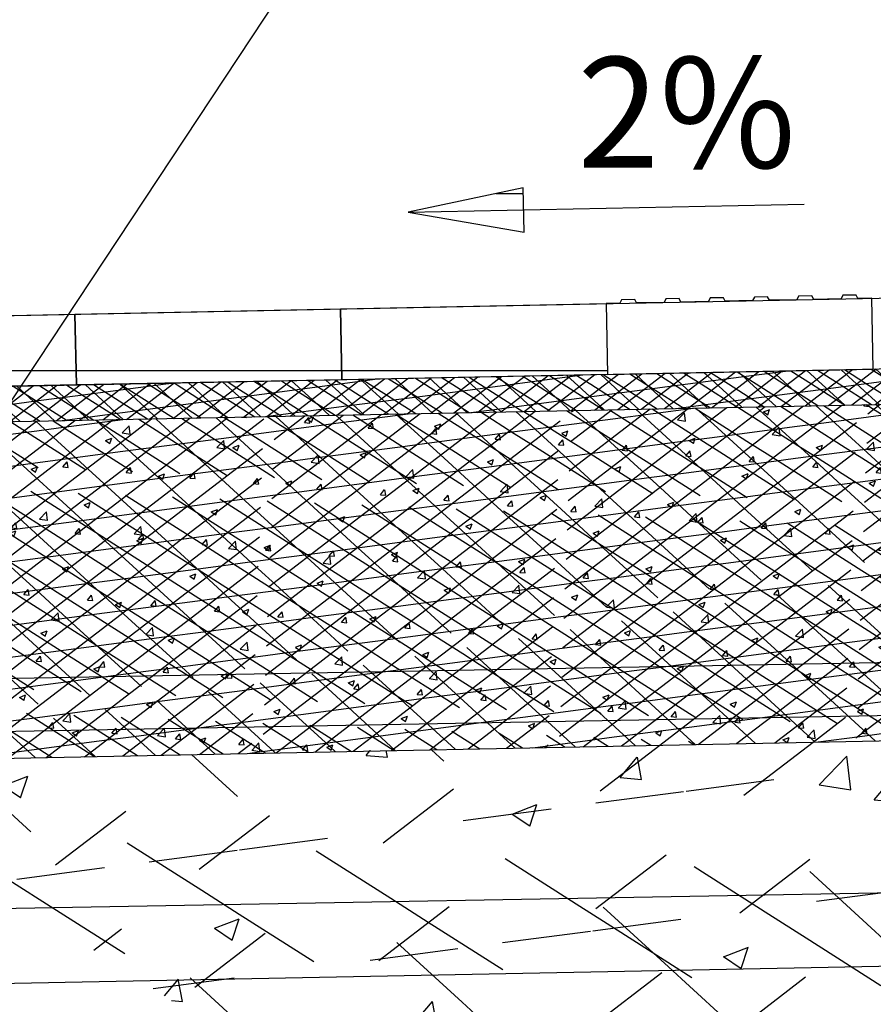
# Model space of a CAD drawing. Units: millimetres. Extents: x 181 to 1181, y 43 to 609.
# Drawn here: x 1097 to 1098, y 359 to 360 of the extents above; entities that cross this region are included whole.
import ezdxf

# ---------------------------------------------------------------- set-up
doc = ezdxf.new("R2010")
doc.units = ezdxf.units.MM
doc.linetypes.add('DASHED', pattern=[9.652, 8.128, -1.524])
for name, color, linetype in [('032_BSTG', 7, 'Continuous'), ('032_BSTG_SCHRAFF010', 7, 'Continuous'), ('032_Rueckbau', 2, 'Continuous'), ('032_TEXT025', 7, 'Continuous'), ('Bstg höhe ü SO 760', 7, 'Continuous'), ('E-Schnitt', 7, 'Continuous'), ('ET_Symbol_Neu_Text', 6, 'Continuous')]:
    doc.layers.add(name, color=color, linetype=linetype)
doc.styles.add('VCDSTYLE03', font='txt')
doc.styles.add('VCDSTYLE33', font='txt', dxfattribs={"width": 0.98})
doc.dimstyles.new('VCDDIMSTYLE01', dxfattribs={"dimtxt": 0.25, "dimasz": 0.125, "dimexe": 1, "dimexo": 2, "dimgap": 1, "dimtad": 1, "dimzin": 12, "dimtxsty": 'VCDSTYLE33', "dimsah": 1, "dimcen": 0.09, "dimazin": 3, "dimtfac": 1, "dimtdec": 4, "dimtmove": 0, "dimatfit": 0, "dimfxl": 1, "dimtolj": 1, "dimtzin": 0, "dimarcsym": 0})
pattern_1 = [(0, (0, 0), (0, 0.1), [])]

# ---------------------------------------------------------------- blocks, each defined once
blk = doc.blocks.new('*D37')
at = {"layer": 'Defpoints', "color": 0}
for p in [(1101.0281, 363.4395), (1101.0281, 359.4056), (1092.1296, 359.228)]:
    blk.add_point(p, dxfattribs=at)
at = {"layer": 'ET_Symbol_Neu_Text', "color": 0, "lineweight": -2}
for p, q in [((1092.1296, 361.228), (1092.1296, 364.4395)), ((1101.0281, 361.4056), (1101.0281, 364.4395)), ((1092.2546, 363.4395), (1100.9031, 363.4395))]:
    blk.add_line(p, q, dxfattribs=at)
at = {"layer": 'ET_Symbol_Neu_Text', "color": 0}
for points in [[(1092.2546, 363.4603), (1092.2546, 363.4187), (1092.1296, 363.4395)], [(1100.9031, 363.4187), (1100.9031, 363.4603), (1101.0281, 363.4395)]]:
    blk.add_solid(points, dxfattribs=at)
at = {"layer": 'ET_Symbol_Neu_Text', "color": 0, "insert": (1096.5789, 364.5876), "char_height": 0.25, "attachment_point": 5, "style": 'VCDSTYLE33'}
blk.add_mtext('\\A1;8,86', dxfattribs=at)
blk = doc.blocks.new('*D39')
at = {"layer": 'Bstg höhe ü SO 760', "color": 0, "lineweight": -2}
for p, q in [((1100.9796, 361.8383), (1100.979, 361.8684)), ((1097.5007, 361.7633), (1097.4999, 361.7989)), ((1097.6449, 360.8016), (1100.8739, 360.8661))]:
    blk.add_line(p, q, dxfattribs=at)
at = {"layer": 'Bstg höhe ü SO 760', "color": 0}
for points in [[(1100.8744, 360.8453), (1100.8735, 360.8869), (1100.9989, 360.8686)], [(1097.6445, 360.8224), (1097.6453, 360.7808), (1097.5199, 360.7991)]]:
    blk.add_solid(points, dxfattribs=at)
at = {"layer": 'Defpoints', "color": 0}
for p in [(1100.9989, 360.8686), (1101.0195, 359.8387), (1097.5406, 359.7637)]:
    blk.add_point(p, dxfattribs=at)
at = {"layer": 'Bstg höhe ü SO 760', "color": 0, "insert": (1099.2364, 361.9845), "char_height": 0.25, "attachment_point": 5, "rotation": 1.1436, "style": 'VCDSTYLE33'}
blk.add_mtext('\\A1;3,48', dxfattribs=at)
blk = doc.blocks.new('*D54')
at = {"layer": 'Defpoints', "color": 0}
for p in [(1101.0354, 361.851), (1096.609, 359.3369), (1101.0297, 359.327)]:
    blk.add_point(p, dxfattribs=at)
at = {"layer": 'ET_Symbol_Neu_Text', "color": 0, "lineweight": -2}
for p, q in [((1096.6135, 361.3369), (1096.617, 362.861)), ((1101.0342, 361.327), (1101.0376, 362.851)), ((1096.7397, 361.8607), (1100.9104, 361.8513))]:
    blk.add_line(p, q, dxfattribs=at)
at = {"layer": 'ET_Symbol_Neu_Text', "color": 0}
for points in [[(1096.7398, 361.8815), (1096.7397, 361.8399), (1096.6147, 361.861)], [(1100.9103, 361.8305), (1100.9104, 361.8721), (1101.0354, 361.851)]]:
    blk.add_solid(points, dxfattribs=at)
at = {"layer": 'ET_Symbol_Neu_Text', "color": 0, "insert": (1098.8276, 363.0069), "char_height": 0.25, "attachment_point": 5, "rotation": 359.8708, "style": 'VCDSTYLE33'}
blk.add_mtext('\\A1;4,42', dxfattribs=at)
blk = doc.blocks.new('#POLYLINE(406)')
at = {"layer": '032_Rueckbau'}
blk.add_line((1096.9355, 359.0828), (1099.23, 359.1243), dxfattribs=at)
blk = doc.blocks.new('#POLYLINE(407)')
at = {"layer": '032_Rueckbau'}
blk.add_line((1096.9319, 359.2828), (1099.16, 359.3231), dxfattribs=at)
blk = doc.blocks.new('#POLYLINE(408)')
at = {"layer": '032_Rueckbau'}
blk.add_line((1096.9308, 359.3428), (1099.16, 359.3831), dxfattribs=at)
blk = doc.blocks.new('#POLYLINE(539)')
at = {"layer": '032_BSTG'}
blk.add_lwpolyline([(1097.5497, 359.6838), (1097.3851, 359.6805), (1097.3851, 359.7606), (1097.5481, 359.7638), (1097.5497, 359.6838)], dxfattribs=at)
blk = doc.blocks.new('#POLYLINE(540)')
at = {"layer": '032_BSTG'}
blk.add_lwpolyline([(1098.1495, 359.6958), (1097.8496, 359.6898), (1097.848, 359.7698), (1098.1479, 359.7758), (1098.1495, 359.6958)], dxfattribs=at)
blk = doc.blocks.new('#POLYLINE(541)')
at = {"layer": '032_BSTG'}
blk.add_lwpolyline([(1097.8496, 359.6898), (1097.5497, 359.6838), (1097.5481, 359.7638), (1097.848, 359.7698), (1097.8496, 359.6898)], dxfattribs=at)
blk = doc.blocks.new('#POLYLINE(544)')
blk.add_lwpolyline([(0.0155, 0.0003), (0, 0), (0.0016, -0.08), (0.3015, -0.074), (0.2999, 0.006), (0.2844, 0.0057)])
blk = doc.blocks.new('#POLYLINE(545)')
blk.add_lwpolyline([(0.0345, 0.0007), (0.0324, 0.0046), (0.0174, 0.0043), (0.0155, 0.0003)])
blk = doc.blocks.new('#POLYLINE(546)')
blk.add_lwpolyline([(0.0845, 0.0017), (0.0824, 0.0056), (0.0674, 0.0053), (0.0655, 0.0013)])
blk = doc.blocks.new('#POLYLINE(547)')
blk.add_lwpolyline([(0.1345, 0.0027), (0.1324, 0.0066), (0.1174, 0.0063), (0.1155, 0.0023)])
blk = doc.blocks.new('#POLYLINE(548)')
blk.add_lwpolyline([(0.1845, 0.0037), (0.1824, 0.0076), (0.1674, 0.0073), (0.1655, 0.0033)])
blk = doc.blocks.new('#POLYLINE(549)')
blk.add_lwpolyline([(0.2345, 0.0047), (0.2324, 0.0086), (0.2174, 0.0083), (0.2155, 0.0043)])
blk = doc.blocks.new('#POLYLINE(550)')
blk.add_lwpolyline([(0.2844, 0.0057), (0.2824, 0.0096), (0.2674, 0.0093), (0.2654, 0.0053)])
blk = doc.blocks.new('#POLYLINE(551)')
blk.add_line((0.0655, 0.0013), (0.0345, 0.0007))
blk = doc.blocks.new('#POLYLINE(552)')
blk.add_line((0.1155, 0.0023), (0.0845, 0.0017))
blk = doc.blocks.new('#POLYLINE(553)')
blk.add_line((0.1655, 0.0033), (0.1345, 0.0027))
blk = doc.blocks.new('#POLYLINE(554)')
blk.add_line((0.2155, 0.0043), (0.1845, 0.0037))
blk = doc.blocks.new('#POLYLINE(555)')
blk.add_line((0.2654, 0.0053), (0.2345, 0.0047))
blk = doc.blocks.new('BLS_Rippenplatte_quer(4)')
for name in ['#POLYLINE(544)', '#POLYLINE(545)', '#POLYLINE(551)', '#POLYLINE(546)', '#POLYLINE(552)', '#POLYLINE(547)', '#POLYLINE(553)', '#POLYLINE(548)', '#POLYLINE(554)', '#POLYLINE(549)', '#POLYLINE(555)', '#POLYLINE(550)']:
    blk.add_blockref(name, (0, 0))
blk = doc.blocks.new('#POLYLINE(617)')
at = {"layer": '032_TEXT025'}
blk.add_lwpolyline([(1097.9244, 359.879), (1098.0553, 359.8566), (1098.0543, 359.9066), (1097.9244, 359.879)], dxfattribs=at)
blk = doc.blocks.new('#POLYLINE(630)')
at = {"layer": '032_BSTG'}
blk.add_line((1097.359, 359.2599), (1098.6406, 359.2856), dxfattribs=at)
blk = doc.blocks.new('#POLYLINE(632)')
at = {"layer": '032_BSTG'}
blk.add_line((1097.4336, 359.6415), (1099.0503, 359.6738), dxfattribs=at)
blk = doc.blocks.new('#POLYLINE(634)')
at = {"layer": '032_BSTG'}
blk.add_line((1097.3851, 359.6805), (1099.0512, 359.7139), dxfattribs=at)
blk = doc.blocks.new('#POLYLINE(636)')
at = {"layer": '032_BSTG'}
blk.add_line((1097.3851, 359.7606), (1099.0496, 359.7938), dxfattribs=at)

msp = doc.modelspace()

# ---------------------------------------------------------------- hatches: boundary and pattern name
at = {"layer": '032_BSTG_SCHRAFF010'}
h = msp.add_hatch(dxfattribs=at)
h.set_pattern_fill('_USER', color=256, style=0, pattern_type=0)
h.set_pattern_definition(pattern_1)
h.paths.add_polyline_path([(1098.1495, 359.6958), (1097.8496, 359.6898), (1097.848, 359.7698), (1098.1479, 359.7758), (1098.1495, 359.6958)])
h = msp.add_hatch(dxfattribs=at)
h.set_pattern_fill('_USER', color=256, style=0, pattern_type=0)
h.set_pattern_definition(pattern_1)
h.paths.add_polyline_path([(1097.5497, 359.6838), (1097.3851, 359.6805), (1097.3851, 359.7606), (1097.5481, 359.7638), (1097.5497, 359.6838)])
h = msp.add_hatch(dxfattribs=at)
h.set_pattern_fill('_USER', color=256, style=0, pattern_type=0)
h.set_pattern_definition(pattern_1)
h.paths.add_polyline_path([(1097.8496, 359.6898), (1097.5497, 359.6838), (1097.5481, 359.7638), (1097.848, 359.7698), (1097.8496, 359.6898)])
h = msp.add_hatch(dxfattribs=at)
h.set_pattern_fill('_USER', color=256, style=0, pattern_type=0)
h.set_pattern_definition([(37.5, (1027.632263, 372.811287), (-0.0006299336, 0.0192682377), [0.1, 0.1348, 0.1, 0.083, 0.1, 0.03375]), (7.5, (1027.632263, 372.811287), (0.017697767, 0.028221461), [0.1, 0.1418, 0.1, 0.0863, 0.1, 0.04475]), (-32.5, (1027.619963, 372.811287), (0.0311414186, 5.65905e-05), [0.1, 0.145, 0.1, 0.082, 0.1, 0.0265]), (-42.5, (1027.619963, 372.811287), (0.030061266, 0.008776756), [0.1, 0.1475, 0.1, 0.0882, 0.1, 0.0365])])
h.paths.add_polyline_path([(1097.3851, 359.6703), (1097.4336, 359.6415), (1099.0503, 359.6738), (1099.0496, 359.7138), (1097.3851, 359.6805)])
h.paths.add_polyline_path([(1097.0808, 359.6744), (1097.0808, 359.6344), (1097.1757, 359.6363), (1097.2329, 359.6703), (1097.2329, 359.6775)])
h = msp.add_hatch(dxfattribs=at)
h.set_pattern_fill('_USER', color=256, style=0, pattern_type=0)
h.set_pattern_definition([(50, (1027.63226, 372.81129), (0.07172602, -0.006275213), [0.0075, -0.0825]), (-5, (1027.63226, 372.81129), (-0.01387513, 0.07521921), [0.006, -0.066]), (100.4514, (1027.63824, 372.810764), (0.05785094, 0.068943954), [0.00637402, -0.07011421]), (46.1842, (1027.63226, 372.83129), (0.1067241, -0.0165519), [0.01125, -0.12375]), (96.6356, (1027.64116, 372.82991), (0.09346627, 0.09741179), [0.00956103, -0.1051713]), (-8.8158, (1027.63226, 372.83129), (0.0934662, 0.09741186), [0.009, -0.099]), (21, (1027.64226, 372.82629), (0.059690705, -0.04026189), [0.0075, -0.0825]), (-34, (1027.64226, 372.82629), (0.02433153, 0.072515005), [0.006, -0.066]), (71.4514, (1027.64724, 372.82293), (0.08402226, 0.03225305), [0.00637402, -0.07011421]), (37.5, (1027.632263, 372.811287), (0.0012159855, 0.033289385), [0.1, 0.0848, 0.1, 0.033, 0.1, -0.01625]), (7.5, (1027.632263, 372.811287), (0.026306954, 0.039441171), [0.1, 0.1118, 0.1, 0.0363, 0.1, 0.02475]), (-32.5, (1027.609963, 372.811287), (0.053382244, -0.002255487), [0.1, 0.125, 0.1, 0.022, 0.1, -0.0535]), (-42.5, (1027.599963, 372.811287), (0.058318617, 0.010010498), [0.1, 0.1175, 0.1, 0.0482, 0.1, -0.0235])])
h.paths.add_polyline_path([(1097.2329, 359.6229), (1097.229, 359.6189), (1097.229, 359.6121), (1097.2329, 359.6082)])
h.paths.add_polyline_path([(1097.4336, 359.6415), (1097.4715, 359.619), (1097.4715, 359.459), (1097.2666, 359.459), (1097.2692, 359.2581), (1098.6406, 359.2856), (1098.7503, 359.5452), (1099.0503, 359.5688), (1099.0503, 359.6738)])
h.paths.add_polyline_path([(1097.389, 359.6189), (1097.3851, 359.6229), (1097.3851, 359.6082), (1097.389, 359.6121)])
h.paths.add_polyline_path([(1097.259, 359.2579), (1097.259, 359.459), (1097.1465, 359.459), (1097.1465, 359.619), (1097.1757, 359.6363), (1097.0808, 359.6344), (1097.0808, 359.2544)])
h.paths.add_polyline_path([(1097.359, 359.459), (1097.359, 359.3599), (1097.359, 359.4389), (1097.359, 359.3177)])
h = msp.add_hatch(dxfattribs=at)
h.set_pattern_fill('_USER', color=256, style=0, pattern_type=0)
h.set_pattern_definition([(50, (1027.63226, 372.81129), (0.2869041, -0.02510085), [0.03, -0.33]), (-5, (1027.63226, 372.8113), (-0.0555005, 0.3008769), [0.024, -0.264]), (100.4514, (1027.65617, 372.8092), (0.2314038, 0.2757758), [0.0254961, -0.2804568]), (46.1842, (1027.63226, 372.8913), (0.4268964, -0.0662076), [0.045, -0.495]), (96.6356, (1027.66784, 372.88577), (0.373865, 0.3896471), [0.038244, -0.4206852]), (-8.8158, (1027.63226, 372.8913), (0.3738648, 0.3896474), [0.036, -0.396]), (21, (1027.67226, 372.87129), (0.2387628, -0.16104756), [0.03, -0.33]), (-34, (1027.67226, 372.8713), (0.0973261, 0.29006), [0.024, -0.264]), (71.4514, (1027.69216, 372.85787), (0.336089, 0.1290122), [0.0254961, -0.2804568]), (37.5, (1027.63226, 372.81129), (0.00486394, 0.13315754), [0.1, -0.1108, 0.1, -0.168, 0.1, -0.215]), (7.5, (1027.63226, 372.81129), (0.10522781, 0.15776468), [0.1, -0.0028, 0.1, -0.1548, 0.1, -0.051]), (-32.5, (1027.54306, 372.81129), (0.21352897, -0.00902195), [0.1, 0.05, 0.1, -0.212, 0.1, -0.364]), (-42.5, (1027.50306, 372.81129), (0.23327447, 0.040042), [0.1, 0.02, 0.1, -0.1072, 0.1, -0.244])])
edge = h.paths.add_edge_path()
edge.add_arc((1098.0186, 358.6275), 0.057, 0, 360)
edge = h.paths.add_edge_path()
edge.add_arc((1097.8946, 358.6275), 0.057, 160.7406, 447.8285)
edge.add_arc((1097.6577, 358.7037), 0.2398, 355.3876, 411.5692)
edge.add_line((1097.8068, 358.8916), (1097.359, 359.1819))
edge.add_line((1097.359, 359.1819), (1097.359, 359.2599))
edge.add_line((1097.359, 359.2599), (1098.6406, 359.2856))
edge.add_line((1098.6406, 359.2856), (1098.5603, 359.0955))
edge.add_line((1098.5603, 359.0955), (1099.3403, 359.0955))
edge.add_line((1099.3403, 359.0955), (1099.3403, 358.9288))
edge.add_line((1099.3403, 358.9288), (1099.3203, 358.9088))
edge.add_line((1099.3203, 358.9088), (1098.7803, 358.8888))
edge.add_line((1098.7803, 358.8888), (1098.7803, 358.8088))
edge.add_line((1098.7803, 358.8088), (1098.5603, 358.8088))
edge.add_line((1098.5603, 358.8088), (1098.5603, 358.0588))
edge.add_line((1098.5603, 358.0588), (1098.4603, 358.0588))
edge.add_line((1098.4603, 358.0588), (1098.4603, 357.9588))
edge.add_line((1098.4603, 357.9588), (1099.5603, 357.9588))
edge.add_line((1099.5603, 357.9588), (1099.5603, 357.5631))
edge.add_line((1099.5603, 357.5631), (1098.64, 357.5631))
edge.add_line((1098.64, 357.5631), (1098.1946, 358.2705))
edge.add_line((1098.1946, 358.2705), (1098.1946, 358.4705))
edge.add_line((1098.1946, 358.4705), (1097.5946, 358.4705))
edge.add_line((1097.5946, 358.4705), (1097.5946, 358.2705))
edge.add_line((1097.5946, 358.2705), (1097.1808, 358.3546))
edge.add_line((1097.1808, 358.3546), (1097.1808, 358.4546))
edge.add_line((1097.1808, 358.4546), (1097.0808, 358.4546))
edge.add_line((1097.0808, 358.4546), (1097.0808, 359.2544))
edge.add_line((1097.0808, 359.2544), (1097.259, 359.2579))
edge.add_line((1097.259, 359.2579), (1097.259, 359.121))
edge.add_line((1097.259, 359.121), (1097.758, 358.8039))
edge.add_arc((1097.837, 358.7448), 0.0986, 143.2203, 272.2192)
at = {"layer": '032_TEXT025'}
h = msp.add_hatch(dxfattribs=at)
h.set_pattern_fill('_USER', color=256, style=0, pattern_type=0)
h.set_pattern_definition(pattern_1)
h.paths.add_polyline_path([(1097.9244, 359.879), (1098.0553, 359.8566), (1098.0543, 359.9066)])

# ---------------------------------------------------------------- linework, layer by layer
msp.add_line((1097.9244, 359.879), (1098.3716, 359.888), dxfattribs=at)
at = {"layer": 'E-Schnitt', "linetype": 'DASHED'}
for p, q in [((1100.9189, 364.8777), (1097.0354, 358.999)), ((1097.0354, 358.999), (1105.0338, 359.1587))]:
    msp.add_line(p, q, dxfattribs=at)

# ---------------------------------------------------------------- block references
at = {"layer": '032_BSTG'}
for name, p in [('#POLYLINE(636)', (0, 0)), ('BLS_Rippenplatte_quer(4)', (1098.1479, 359.7758)), ('#POLYLINE(540)', (0, 0)), ('#POLYLINE(539)', (0, 0)), ('#POLYLINE(541)', (0, 0)), ('#POLYLINE(634)', (0, 0)), ('#POLYLINE(632)', (0, 0)), ('#POLYLINE(630)', (0, 0))]:
    msp.add_blockref(name, p, dxfattribs=at)
at = {"layer": '032_Rueckbau'}
for name in ['#POLYLINE(408)', '#POLYLINE(407)', '#POLYLINE(406)']:
    msp.add_blockref(name, (0, 0), dxfattribs=at)
at = {"layer": '032_TEXT025'}
msp.add_blockref('#POLYLINE(617)', (0, 0), dxfattribs=at)

# ---------------------------------------------------------------- texts
at = {"layer": '032_TEXT025', "style": 'VCDSTYLE03', "width": 0.98}
msp.add_text('2%', height=0.125, dxfattribs=at).set_placement((1098.1154, 359.9292))

# ---------------------------------------------------------------- dimensions: what is measured, and where the dimension line sits
at = {"layer": 'Bstg höhe ü SO 760'}
dim = msp.add_linear_dim(base=(1100.9989, 360.8686), p1=(1097.5406, 359.7637), p2=(1101.0195, 359.8387), angle=181.1436, dimstyle='VCDDIMSTYLE01', dxfattribs=at)
dim.commit()
dim.dimension.update_dxf_attribs({"geometry": '*D39', "text_midpoint": (1099.2364, 361.9845)})
at = {"layer": 'ET_Symbol_Neu_Text'}
dim = msp.add_linear_dim(base=(1101.0281, 363.4395), p1=(1092.1296, 359.228), p2=(1101.0281, 359.4056), text='8,86', dimstyle='VCDDIMSTYLE01', dxfattribs=at)
dim.commit()
dim.dimension.update_dxf_attribs({"geometry": '*D37', "text_midpoint": (1096.5789, 364.5876)})
dim = msp.add_aligned_dim(p1=(1096.609, 359.3369), p2=(1101.0297, 359.327), distance=2.524, dimstyle='VCDDIMSTYLE01', dxfattribs=at)
dim.commit()
dim.dimension.update_dxf_attribs({"geometry": '*D54', "text_midpoint": (1098.8276, 363.0069)})

doc.saveas('drawing.dxf')
